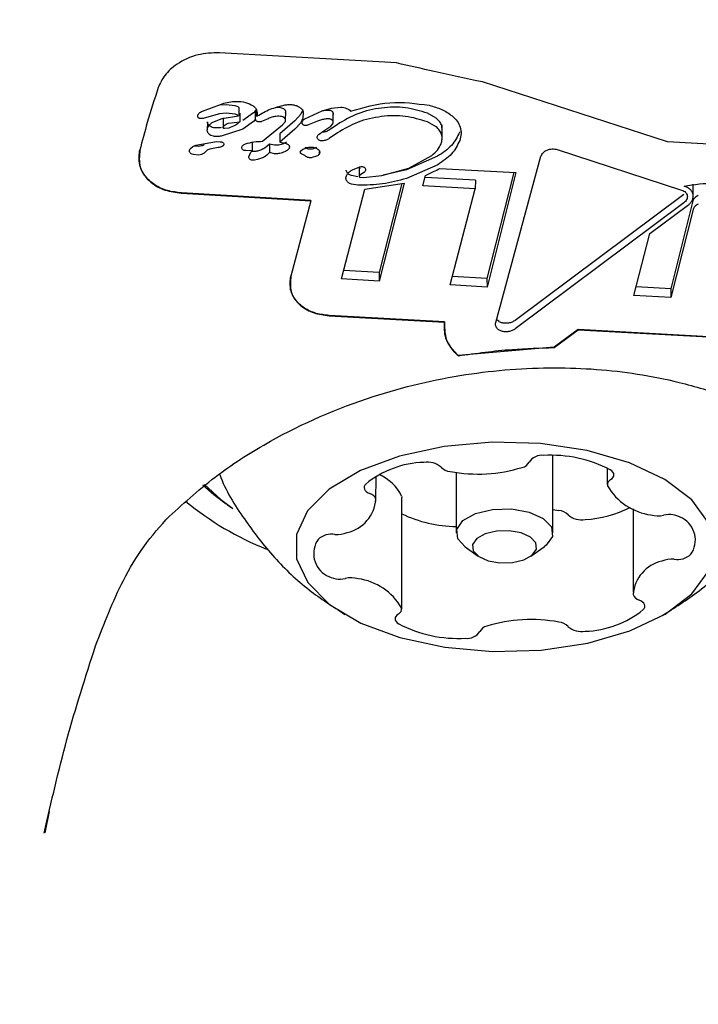
# Model space of a CAD drawing. Units: millimetres. Extents: x 657 to 1344, y 630 to 1422.
# Drawn here: x 917 to 919, y 1071 to 1074 of the extents above; entities that cross this region are included whole.
import ezdxf

# ---------------------------------------------------------------- set-up
doc = ezdxf.new("R2010")
doc.units = ezdxf.units.MM
doc.header["$LTSCALE"] = 100
doc.styles.add('SLDTEXTSTYLE0', font='TXT', dxfattribs={"width": 0.75})
doc.dimstyles.new('SLDDIMSTYLE1', dxfattribs={"dimtxt": 15.875, "dimasz": 8, "dimexe": 0, "dimexo": 0.0625, "dimgap": 3.96875, "dimtad": 2, "dimdec": 0, "dimrnd": 1e-09, "dimzin": 12, "dimdsep": 46, "dimtxsty": 'SLDTEXTSTYLE0', "dimblk1": 'DOT', "dimblk2": 'DOT', "dimsah": 1, "dimcen": 0.09, "dimse1": 1, "dimse2": 1, "dimadec": 0, "dimazin": 3, "dimtfac": 1, "dimtdec": 0, "dimtofl": 0, "dimtmove": 0, "dimatfit": 3, "dimldrblk": 'DOT', "dimfxl": 0, "dimfrac": 2, "dimtolj": 1, "dimtzin": 12, "dimarcsym": 0})

# ---------------------------------------------------------------- blocks, each defined once
blk = doc.blocks.new('_Dot')
at = {"color": 0, "linetype": 'ByBlock', "lineweight": -2}
blk.add_line((-0.5, 0), (-1, 0), dxfattribs=at)
at = {"color": 0, "linetype": 'ByBlock', "const_width": 0.5}
blk.add_lwpolyline([(-0.25, 0, 1), (0.25, 0, 1)], format="xyb", close=True, dxfattribs=at)
blk = doc.blocks.new('_D_2')
at = {"color": 7, "linetype": 'Continuous', "lineweight": 0}
blk.add_line((677.5286, 889.6774), (677.5286, 1240.7767), dxfattribs=at)
at = {"color": 7, "linetype": 'Continuous', "lineweight": 18, "xscale": 8, "yscale": 8}
for p, rotation in [((677.5286, 1240.7767), 89.99999999999925), ((677.5286, 889.6774), 269.9999999999992)]:
    blk.add_blockref('_Dot', p, dxfattribs=dict(at, rotation=rotation))
at = {"color": 7, "linetype": 'Continuous', "lineweight": 18, "insert": (657.0646, 1047.6323), "char_height": 15.875, "attachment_point": 1, "rotation": 90, "style": 'SLDTEXTSTYLE0'}
blk.add_mtext('351', dxfattribs=at)

msp = doc.modelspace()

# ---------------------------------------------------------------- linework, layer by layer
at = {"color": 7, "linetype": 'Continuous', "lineweight": 25}
for p, q in [((918.0542, 1073.7449), (917.5055, 1073.7766)), ((918.8949, 1073.5004), (918.321, 1073.686)), ((917.4524, 1073.5954), (917.5087, 1073.6167)), ((917.5264, 1073.6156), (917.5051, 1073.6138)), ((917.5539, 1073.6123), (917.5264, 1073.6156)), ((917.5051, 1073.5873), (917.4576, 1073.5739)), ((917.5263, 1073.5891), (917.5051, 1073.5873)), ((917.5134, 1073.5732), (917.5648, 1073.5806)), ((917.5538, 1073.5858), (917.5263, 1073.5891)), ((917.6108, 1073.59), (917.5773, 1073.5663)), ((917.621, 1073.5793), (917.6228, 1073.5807)), ((917.7105, 1073.5656), (917.7108, 1073.5955)), ((917.7574, 1073.586), (917.7392, 1073.566)), ((917.7639, 1073.5999), (917.7574, 1073.586)), ((917.7651, 1073.5917), (917.7641, 1073.5735)), ((917.7706, 1073.5718), (917.8243, 1073.5963)), ((917.8243, 1073.5963), (917.8529, 1073.6052)), ((917.8529, 1073.6052), (917.8817, 1073.6079)), ((917.8581, 1073.5606), (917.8584, 1073.592)), ((918.1774, 1073.5738), (918.1504, 1073.589)), ((917.4679, 1073.5626), (917.4676, 1073.5362)), ((917.4846, 1073.5616), (917.5134, 1073.5732)), ((917.5168, 1073.5746), (917.517, 1073.5452)), ((917.5337, 1073.5583), (917.5682, 1073.5629)), ((917.611, 1073.5636), (917.5774, 1073.5398)), ((917.617, 1073.5711), (917.611, 1073.5636)), ((917.6566, 1073.5721), (917.6358, 1073.563)), ((917.6393, 1073.5021), (917.701, 1073.5534)), ((917.7392, 1073.566), (917.6924, 1073.525)), ((917.701, 1073.5535), (917.709, 1073.5627)), ((917.7576, 1073.5596), (917.7394, 1073.5395)), ((917.7641, 1073.5735), (917.7576, 1073.5596)), ((917.7839, 1073.5537), (917.7768, 1073.5513)), ((917.8098, 1073.5647), (917.7839, 1073.5537)), ((917.8253, 1073.5696), (917.8098, 1073.5647)), ((917.8264, 1073.5322), (917.8505, 1073.5495)), ((917.8712, 1073.5546), (917.8454, 1073.5368)), ((917.8505, 1073.5495), (917.8566, 1073.5561)), ((918.1772, 1073.5473), (918.1502, 1073.5624)), ((918.1957, 1073.5088), (918.1962, 1073.5527)), ((917.5774, 1073.5398), (917.5109, 1073.518)), ((917.5339, 1073.543), (917.5211, 1073.5413)), ((917.7394, 1073.5395), (917.6929, 1073.4989)), ((917.8147, 1073.5247), (917.8264, 1073.5322)), ((917.8713, 1073.5282), (917.8456, 1073.5103)), ((917.4225, 1073.4855), (917.4319, 1073.4896)), ((917.4405, 1073.4859), (917.4247, 1073.4872)), ((917.4319, 1073.4896), (917.4958, 1073.501)), ((917.4958, 1073.501), (917.5078, 1073.5009)), ((917.5163, 1073.4882), (917.5133, 1073.4862)), ((917.5801, 1073.4913), (917.586, 1073.494)), ((917.6602, 1073.4936), (917.6522, 1073.4857)), ((917.676, 1073.4902), (917.6602, 1073.4936)), ((917.6602, 1073.4936), (917.6603, 1073.4671)), ((917.6929, 1073.4989), (917.7092, 1073.4961)), ((919.3991, 1073.4724), (918.8949, 1073.5004)), ((917.4154, 1073.4798), (917.4225, 1073.4855)), ((917.4405, 1073.4593), (917.4246, 1073.4607)), ((917.4656, 1073.4725), (917.4576, 1073.4653)), ((917.5014, 1073.4828), (917.4751, 1073.4781)), ((917.5873, 1073.4731), (917.5815, 1073.4739)), ((917.6064, 1073.4729), (917.5873, 1073.4731)), ((917.5968, 1073.4537), (917.6029, 1073.4684)), ((917.6068, 1073.47), (917.6045, 1073.4706)), ((917.6138, 1073.4703), (917.6068, 1073.47)), ((917.6522, 1073.4857), (917.6473, 1073.4819)), ((917.6524, 1073.4593), (917.6475, 1073.4554)), ((917.6603, 1073.4671), (917.6524, 1073.4593)), ((917.6759, 1073.4637), (917.6603, 1073.4671)), ((917.7582, 1073.4726), (917.7641, 1073.4774)), ((917.7642, 1073.4611), (917.7604, 1073.4626)), ((917.8067, 1073.4827), (917.7929, 1073.4781)), ((917.8068, 1073.4562), (917.7929, 1073.4515)), ((917.816, 1073.4611), (917.8159, 1073.4707)), ((918.1821, 1073.4557), (918.0854, 1073.4133)), ((918.0923, 1073.419), (918.1637, 1073.458)), ((918.5531, 1073.4765), (918.939, 1073.3509)), ((917.6137, 1073.4438), (917.6067, 1073.4435)), ((917.6231, 1073.4455), (917.6137, 1073.4438)), ((918.1822, 1073.4292), (918.0854, 1073.3868)), ((918.3625, 1072.94), (918.5026, 1073.4555)), ((917.9349, 1073.3924), (917.9145, 1073.3959)), ((917.9181, 1073.4139), (917.9407, 1073.4229)), ((917.9385, 1073.4207), (917.9388, 1073.3924)), ((917.9536, 1073.4056), (917.94, 1073.3957)), ((917.9526, 1073.3898), (918.009, 1073.3956)), ((918.009, 1073.3956), (918.0923, 1073.419)), ((918.0854, 1073.4133), (918.0127, 1073.3967)), ((918.1362, 1073.3639), (918.1446, 1073.3963)), ((918.1887, 1073.4182), (918.4251, 1073.4049)), ((918.4183, 1073.4052), (918.335, 1073.0768)), ((918.4251, 1073.4049), (918.3352, 1073.0503)), ((917.9348, 1073.3658), (917.9144, 1073.3694)), ((917.9414, 1073.391), (917.9526, 1073.3898)), ((917.9565, 1073.354), (918.0778, 1073.3721)), ((918.0706, 1073.371), (918.0008, 1073.0954)), ((918.0778, 1073.3721), (918.0009, 1073.0689)), ((918.2993, 1073.3814), (918.143, 1073.3901)), ((918.2993, 1073.3814), (918.2989, 1073.3549)), ((918.9744, 1073.322), (918.975, 1073.3687)), ((917.7886, 1073.3189), (917.3872, 1073.3421)), ((917.3872, 1073.3412), (917.7886, 1073.318)), ((917.8839, 1073.0754), (917.9565, 1073.354)), ((918.2989, 1073.3549), (918.1362, 1073.3639)), ((918.2212, 1073.0566), (918.2989, 1073.3549)), ((918.9453, 1073.3375), (918.4223, 1072.9467)), ((917.7886, 1073.318), (917.727, 1073.0842)), ((917.7886, 1073.3189), (917.7886, 1073.318)), ((918.9454, 1073.311), (918.4224, 1072.9203)), ((918.9741, 1073.3173), (918.9049, 1073.0444)), ((918.8406, 1073.2161), (918.9576, 1073.3028)), ((918.9743, 1073.291), (918.9051, 1073.0179)), ((918.7906, 1073.0243), (918.8406, 1073.2161)), ((918.0008, 1073.0954), (917.8907, 1073.1016)), ((918.0008, 1073.0954), (918.0009, 1073.0689)), ((918.0009, 1073.0689), (917.8839, 1073.0754)), ((918.335, 1073.0768), (918.228, 1073.0828)), ((918.335, 1073.0768), (918.3352, 1073.0503)), ((918.3352, 1073.0503), (918.2212, 1073.0566)), ((918.9049, 1073.0444), (918.7974, 1073.0504)), ((918.9049, 1073.0444), (918.9051, 1073.0179)), ((918.9051, 1073.0179), (918.7906, 1073.0243)), ((918.2036, 1072.942), (917.8451, 1072.962)), ((917.8451, 1072.9611), (918.2036, 1072.9411)), ((918.2036, 1072.942), (918.2036, 1072.9411)), ((918.6179, 1072.9189), (918.544, 1072.8635)), ((918.544, 1072.8626), (918.6179, 1072.918)), ((919.3869, 1072.876), (918.6179, 1072.9189)), ((918.6179, 1072.9189), (918.6179, 1072.918)), ((918.6179, 1072.918), (919.3869, 1072.8751)), ((918.544, 1072.8635), (918.2457, 1072.8379)), ((918.544, 1072.8635), (918.544, 1072.8626)), ((918.2457, 1072.8379), (918.2457, 1072.837)), ((918.5396, 1072.2878), (918.5399, 1072.5281)), ((918.7084, 1072.4886), (918.7084, 1072.4381)), ((917.9908, 1072.3848), (917.9909, 1072.4636)), ((918.2398, 1072.475), (918.2396, 1072.2881)), ((918.0707, 1072.0512), (918.0711, 1072.3976)), ((917.5303, 1072.3749), (917.5467, 1072.3633)), ((918.5397, 1072.3608), (918.5584, 1072.3578)), ((918.7885, 1072.3625), (918.7882, 1072.1046)), ((918.2671, 1072.2448), (918.3079, 1072.2159)), ((918.4712, 1072.2157), (918.512, 1072.2445)), ((916.9774, 1071.4242), (916.9634, 1071.358))]:
    msp.add_line(p, q, dxfattribs=at)
at = {"color": 7, "linetype": 'Continuous', "lineweight": 25, "flags": 128}
for points in [[(917.5687, 1073.5894), (917.5684, 1073.5746), (917.5682, 1073.5629)], [(917.6924, 1073.525), (917.6927, 1073.5104), (917.6929, 1073.4989)], [(917.6069, 1073.4994), (917.6066, 1073.4846), (917.6064, 1073.4729)], [(919.0218, 1072.3194), (918.9701, 1072.3903), (918.887, 1072.4534), (918.7771, 1072.5052), (918.6463, 1072.543), (918.5016, 1072.5647), (918.351, 1072.5691), (918.2024, 1072.5561), (918.0639, 1072.5262), (917.9429, 1072.4812), (917.846, 1072.4234), (917.7785, 1072.356), (917.7439, 1072.2826), (917.744, 1072.2071), (917.779, 1072.1337), (917.8469, 1072.0662), (917.9441, 1072.0084), (918.0652, 1071.9633), (918.2039, 1071.9334), (918.3525, 1071.9202), (918.5032, 1071.9246), (918.6477, 1071.9462), (918.7783, 1071.9838)], [(918.7187, 1072.453), (918.7232, 1072.4564), (918.7265, 1072.4602), (918.7285, 1072.4642), (918.729, 1072.4683), (918.7282, 1072.4724), (918.726, 1072.4764), (918.7224, 1072.4801), (918.7177, 1072.4834)], [(917.4539, 1072.437), (917.4879, 1072.407), (917.5263, 1072.3778)], [(917.4587, 1072.4384), (917.5092, 1072.3919), (917.5467, 1072.3633)], [(917.959, 1072.4393), (917.956, 1072.4355), (917.9543, 1072.4315), (917.9539, 1072.4274), (917.955, 1072.4233), (917.9575, 1072.4194), (917.9613, 1072.4157), (917.9662, 1072.4125), (917.9722, 1072.4096)], [(918.0703, 1072.4019), (918.071, 1072.3994), (918.0711, 1072.3976)], [(918.2671, 1072.2448), (918.2442, 1072.2697), (918.2412, 1072.2989), (918.2607, 1072.3264), (918.2999, 1072.3482), (918.3527, 1072.3607), (918.4112, 1072.3622), (918.4663, 1072.3523), (918.5098, 1072.3327), (918.535, 1072.3063), (918.538, 1072.277), (918.5185, 1072.2495), (918.512, 1072.2445)], [(918.4494, 1072.2045), (918.4755, 1072.219), (918.4885, 1072.2374), (918.4865, 1072.2569), (918.4697, 1072.2745), (918.4407, 1072.2876), (918.4039, 1072.2941), (918.365, 1072.2931), (918.3297, 1072.2848), (918.3036, 1072.2703), (918.2906, 1072.2519), (918.2926, 1072.2325), (918.3094, 1072.2148), (918.3384, 1072.2017), (918.3752, 1072.1952), (918.4141, 1072.1962), (918.4494, 1072.2045)], [(918.7783, 1071.9838), (918.888, 1072.0356), (918.9708, 1072.0986), (919.0222, 1072.1695)], [(918.82, 1072.05), (918.8231, 1072.0538), (918.8248, 1072.0579), (918.8251, 1072.062), (918.824, 1072.066), (918.8215, 1072.07), (918.8178, 1072.0736), (918.8128, 1072.0769), (918.8068, 1072.0797)], [(918.0603, 1072.0363), (918.0558, 1072.0329), (918.0525, 1072.0291), (918.0506, 1072.0251), (918.05, 1072.021), (918.0508, 1072.017), (918.053, 1072.013), (918.0566, 1072.0093), (918.0613, 1072.0059)]]:
    msp.add_lwpolyline(points, dxfattribs=at)
at = {"color": 7, "linetype": 'Continuous', "lineweight": 25}
for centre, radius, start, end in [((918.505, 1072.4813), 0.0471, 83.0369, 146.1309), ((918.533, 1072.1297), 0.399, 62.4349, 93.2002), ((918.1489, 1072.2052), 0.3015, 91.7896, 129.0464), ((918.1503, 1072.4423), 0.0651, 49.3408, 99.5225), ((918.2264, 1072.5251), 0.0475, 224.7557, 263.5407), ((918.3062, 1072.9432), 0.4729, 259.6243, 287.0262), ((918.4386, 1072.5206), 0.0303, 281.701, 334.5757), ((917.946, 1072.3419), 0.138, 25.7402, 66.8338), ((918.7253, 1072.4378), 0.0166, 113.3427, 193.4739), ((918.8684, 1072.5257), 0.1838, 209.9579, 262.3318), ((917.8754, 1072.4011), 0.1154, 283.0716, 355.5122), ((917.966, 1072.3849), 0.0255, 16.3814, 75.9172), ((917.998, 1073.1119), 0.9404, 230.5762, 248.3634), ((918.5531, 1072.3106), 0.0475, 44.7548, 83.5376), ((918.6156, 1072.6954), 0.367, 273.8098, 296.4692), ((918.2436, 1072.7047), 0.397, 244.24, 269.4306), ((918.6292, 1072.3934), 0.0651, 229.3408, 279.5223), ((918.8655, 1072.4332), 0.0923, 256.4025, 281.0373), ((918.9009, 1072.2664), 0.0783, 58.9582, 103.0656), ((918.9042, 1072.2656), 0.0773, 325.2349, 61.3446), ((917.8748, 1072.2237), 0.0773, 145.237, 241.3535), ((917.8536, 1072.2216), 0.0625, 80.8079, 132.4558), ((917.8709, 1072.3678), 0.0847, 265.011, 291.1537), ((918.9081, 1072.1216), 0.0847, 84.9885, 111.1522), ((918.9255, 1072.2677), 0.0625, 260.8299, 312.4621), ((918.9037, 1072.0882), 0.1154, 103.0716, 175.512), ((917.8781, 1072.2228), 0.0782, 238.9345, 283.0621), ((917.9134, 1072.0561), 0.0923, 76.3726, 101.0384), ((917.9106, 1071.9636), 0.1838, 29.9722, 82.3281), ((918.813, 1072.1044), 0.0255, 196.3794, 255.9144), ((918.0537, 1072.0516), 0.0166, 293.3258, 13.4682), ((918.6301, 1072.2842), 0.3015, 271.7895, 309.0464), ((918.246, 1072.3596), 0.399, 242.4348, 273.2002), ((918.3404, 1071.9688), 0.0303, 101.74, 154.5202), ((918.4728, 1071.5462), 0.4729, 79.6156, 107.0342), ((918.5527, 1071.9642), 0.0475, 44.7548, 83.5376), ((918.6288, 1072.047), 0.0651, 229.3408, 279.5223), ((918.274, 1072.008), 0.0471, 263.0198, 326.1825)]:
    msp.add_arc(centre, radius, start, end, dxfattribs=at)
for points, knots in [([(917.5055, 1073.7766), (917.4829, 1073.7758), (917.4356, 1073.7741), (917.3751, 1073.7456), (917.3332, 1073.7084), (917.321, 1073.6815), (917.3151, 1073.6685)], [0, 0, 0, 0, 0.265123, 0.555302, 0.784961, 1, 1, 1, 1]), ([(918.321, 1073.686), (918.2711, 1073.6969), (918.182, 1073.7162), (918.0932, 1073.7361), (918.0542, 1073.7449)], [0, 0, 0, 0, 0.559995, 1, 1, 1, 1]), ([(917.3151, 1073.6685), (917.3035, 1073.6324), (917.2828, 1073.5679), (917.2658, 1073.5031), (917.2584, 1073.4746)], [0, 0, 0, 0, 0.5601136, 1, 1, 1, 1]), ([(917.5087, 1073.6167), (917.5156, 1073.619), (917.5293, 1073.6236), (917.5438, 1073.625), (917.5511, 1073.6257)], [0, 0, 0, 0, 0.500319, 1, 1, 1, 1]), ([(917.5511, 1073.6257), (917.5607, 1073.6257), (917.58, 1073.6257), (917.596, 1073.619), (917.6041, 1073.6156)], [0, 0, 0, 0, 0.500116, 1, 1, 1, 1]), ([(917.5654, 1073.6068), (917.5638, 1073.608), (917.5606, 1073.6104), (917.5562, 1073.6117), (917.5539, 1073.6123)], [0, 0, 0, 0, 0.496263, 1, 1, 1, 1]), ([(917.6041, 1073.6156), (917.6069, 1073.6139), (917.6126, 1073.6105), (917.6184, 1073.6034), (917.6223, 1073.5955), (917.6224, 1073.5899), (917.6225, 1073.587)], [0, 0, 0, 0, 0.247526, 0.499707, 0.750187, 1, 1, 1, 1]), ([(917.6228, 1073.5807), (917.6357, 1073.5882), (917.6617, 1073.6033), (917.6925, 1073.6109), (917.7079, 1073.6148)], [0, 0, 0, 0, 0.498302, 1, 1, 1, 1]), ([(917.7079, 1073.6148), (917.7121, 1073.6154), (917.7204, 1073.6167), (917.7327, 1073.6158), (917.7443, 1073.6131), (917.7506, 1073.6096), (917.7538, 1073.6079)], [0, 0, 0, 0, 0.250925, 0.499664, 0.749353, 1, 1, 1, 1]), ([(918.1504, 1073.589), (918.1281, 1073.5958), (918.0835, 1073.6095), (918.0073, 1073.6078), (917.9328, 1073.5907), (917.8917, 1073.5667), (917.8712, 1073.5546)], [0, 0, 0, 0, 0.249762, 0.499576, 0.749569, 1, 1, 1, 1]), ([(917.912, 1073.5957), (917.9526, 1073.6072), (918.0337, 1073.6303), (918.115, 1073.6192), (918.1557, 1073.6137)], [0, 0, 0, 0, 0.499899, 1, 1, 1, 1]), ([(918.1557, 1073.6137), (918.1692, 1073.61), (918.1963, 1073.6026), (918.2169, 1073.5881), (918.2273, 1073.5809)], [0, 0, 0, 0, 0.4982404, 1, 1, 1, 1]), ([(917.4383, 1073.5782), (917.4381, 1073.5791), (917.4378, 1073.581), (917.4384, 1073.5839), (917.4398, 1073.5867), (917.4414, 1073.5884), (917.4422, 1073.5892)], [0, 0, 0, 0, 0.246739, 0.499534, 0.748948, 1, 1, 1, 1]), ([(917.4446, 1073.5729), (917.4438, 1073.5732), (917.4423, 1073.5736), (917.4404, 1073.5749), (917.439, 1073.5764), (917.4385, 1073.5776), (917.4383, 1073.5782)], [0, 0, 0, 0, 0.249112, 0.500282, 0.746756, 1, 1, 1, 1]), ([(917.4422, 1073.5892), (917.4436, 1073.5905), (917.4466, 1073.5929), (917.4504, 1073.5946), (917.4524, 1073.5954)], [0, 0, 0, 0, 0.500092, 1, 1, 1, 1]), ([(917.5648, 1073.5806), (917.5632, 1073.5817), (917.5601, 1073.584), (917.5559, 1073.5852), (917.5538, 1073.5858)], [0, 0, 0, 0, 0.496265, 1, 1, 1, 1]), ([(917.5654, 1073.6068), (917.5653, 1073.6019), (917.5651, 1073.5932), (917.5649, 1073.5845), (917.5648, 1073.5806)], [0, 0, 0, 0, 0.56, 1, 1, 1, 1]), ([(917.6173, 1073.5983), (917.6163, 1073.5967), (917.6144, 1073.5938), (917.6119, 1073.5912), (917.6108, 1073.59)], [0, 0, 0, 0, 0.559121, 1, 1, 1, 1]), ([(917.617, 1073.5711), (917.6171, 1073.5761), (917.6172, 1073.5852), (917.6173, 1073.5943), (917.6173, 1073.5983)], [0, 0, 0, 0, 0.560002, 1, 1, 1, 1]), ([(917.621, 1073.5793), (917.6209, 1073.5841), (917.6208, 1073.5902), (917.6206, 1073.5964), (917.6206, 1073.5977)], [0, 0, 0, 0, 0.776282, 1, 1, 1, 1]), ([(917.6225, 1073.587), (917.6223, 1073.5856), (917.6221, 1073.583), (917.6213, 1073.5804), (917.621, 1073.5793)], [0, 0, 0, 0, 0.56012, 1, 1, 1, 1]), ([(917.68, 1073.5795), (917.6759, 1073.5788), (917.6676, 1073.5773), (917.6603, 1073.5738), (917.6566, 1073.5721)], [0, 0, 0, 0, 0.499077, 1, 1, 1, 1]), ([(917.699, 1073.5786), (917.6959, 1073.5792), (917.6898, 1073.5804), (917.6833, 1073.5798), (917.68, 1073.5795)], [0, 0, 0, 0, 0.499274, 1, 1, 1, 1]), ([(917.6991, 1073.6051), (917.696, 1073.6057), (917.6899, 1073.607), (917.6833, 1073.6063), (917.6801, 1073.606)], [0, 0, 0, 0, 0.4997663, 1, 1, 1, 1]), ([(917.7091, 1073.5721), (917.7079, 1073.5735), (917.7054, 1073.5764), (917.7011, 1073.5779), (917.699, 1073.5786)], [0, 0, 0, 0, 0.499477, 1, 1, 1, 1]), ([(917.7094, 1073.5985), (917.7081, 1073.6), (917.7056, 1073.6029), (917.7013, 1073.6044), (917.6991, 1073.6051)], [0, 0, 0, 0, 0.499539, 1, 1, 1, 1]), ([(917.7093, 1073.5889), (917.7097, 1073.5897), (917.7106, 1073.5913), (917.7109, 1073.5938), (917.7106, 1073.5963), (917.7098, 1073.5978), (917.7094, 1073.5985)], [0, 0, 0, 0, 0.251, 0.499065, 0.751094, 1, 1, 1, 1]), ([(917.7538, 1073.6079), (917.7567, 1073.6056), (917.7625, 1073.6011), (917.7643, 1073.5948), (917.7651, 1073.5917)], [0, 0, 0, 0, 0.499517, 1, 1, 1, 1]), ([(917.8469, 1073.5978), (917.8433, 1073.598), (917.8361, 1073.5985), (917.8289, 1073.5969), (917.8253, 1073.5961)], [0, 0, 0, 0, 0.4957229, 1, 1, 1, 1]), ([(917.8569, 1073.5824), (917.8574, 1073.5832), (917.8584, 1073.5848), (917.8588, 1073.5874), (917.8585, 1073.5899), (917.8574, 1073.5923), (917.8556, 1073.5944), (917.8531, 1073.596), (917.8502, 1073.5972), (917.848, 1073.5976), (917.8469, 1073.5978)], [0, 0, 0, 0, 0.125915, 0.249775, 0.376164, 0.499803, 0.625689, 0.74944, 0.875579, 1, 1, 1, 1]), ([(918.1502, 1073.5624), (918.1279, 1073.5693), (918.0834, 1073.583), (918.0073, 1073.5813), (917.9328, 1073.5642), (917.8918, 1073.5402), (917.8713, 1073.5282)], [0, 0, 0, 0, 0.2497828, 0.4996123, 0.7494093, 1, 1, 1, 1]), ([(917.8817, 1073.6079), (917.8848, 1073.6076), (917.8909, 1073.6071), (917.8992, 1073.6045), (917.9066, 1073.6008), (917.9102, 1073.5974), (917.912, 1073.5957)], [0, 0, 0, 0, 0.248779, 0.500246, 0.750875, 1, 1, 1, 1]), ([(918.2273, 1073.5809), (918.2328, 1073.5757), (918.2439, 1073.5652), (918.2529, 1073.546), (918.256, 1073.5254), (918.2524, 1073.5116), (918.2506, 1073.5046)], [0, 0, 0, 0, 0.249515, 0.499772, 0.749083, 1, 1, 1, 1]), ([(917.4576, 1073.5739), (917.4555, 1073.5732), (917.4522, 1073.5723), (917.4477, 1073.5723), (917.4456, 1073.5727), (917.4446, 1073.5729)], [0, 0, 0, 0, 0.4980513, 0.7472683, 1, 1, 1, 1]), ([(917.4676, 1073.5362), (917.4678, 1073.5385), (917.4682, 1073.5433), (917.4719, 1073.5501), (917.4772, 1073.5565), (917.4822, 1073.5599), (917.4846, 1073.5616)], [0, 0, 0, 0, 0.247206, 0.499578, 0.749998, 1, 1, 1, 1]), ([(917.4871, 1073.5443), (917.4844, 1073.545), (917.479, 1073.5464), (917.4728, 1073.5506), (917.4686, 1073.5561), (917.4681, 1073.5604), (917.4679, 1073.5626)], [0, 0, 0, 0, 0.25015, 0.498443, 0.748488, 1, 1, 1, 1]), ([(917.5169, 1073.544), (917.5169, 1073.5446), (917.5169, 1073.5459), (917.5176, 1073.5484), (917.5191, 1073.55), (917.5201, 1073.5511)], [0, 0, 0, 0, 0.251889, 0.50025, 1, 1, 1, 1]), ([(917.5201, 1073.5511), (917.522, 1073.5527), (917.5259, 1073.5558), (917.5311, 1073.5574), (917.5337, 1073.5583)], [0, 0, 0, 0, 0.49725, 1, 1, 1, 1]), ([(917.5682, 1073.5629), (917.5636, 1073.5585), (917.5543, 1073.5498), (917.5407, 1073.5452), (917.5339, 1073.543)], [0, 0, 0, 0, 0.499767, 1, 1, 1, 1]), ([(917.6358, 1073.563), (917.6348, 1073.5627), (917.6328, 1073.5621), (917.6295, 1073.5619), (917.6262, 1073.5621), (917.6231, 1073.5631), (917.6204, 1073.5646), (917.6186, 1073.5666), (917.6173, 1073.5687), (917.6171, 1073.5703), (917.617, 1073.5711)], [0, 0, 0, 0, 0.117254, 0.235016, 0.363931, 0.495892, 0.62557, 0.759621, 0.878485, 1, 1, 1, 1]), ([(917.709, 1073.5627), (917.7095, 1073.5635), (917.7103, 1073.565), (917.7106, 1073.5675), (917.7103, 1073.5699), (917.7095, 1073.5713), (917.7091, 1073.5721)], [0, 0, 0, 0, 0.248529, 0.498964, 0.748566, 1, 1, 1, 1]), ([(917.765, 1073.5534), (917.7644, 1073.5539), (917.7632, 1073.555), (917.7621, 1073.5571), (917.7615, 1073.5593), (917.7617, 1073.5608), (917.7618, 1073.5615)], [0, 0, 0, 0, 0.246072, 0.498951, 0.749495, 1, 1, 1, 1]), ([(917.7618, 1073.5615), (917.7621, 1073.5625), (917.7627, 1073.5645), (917.7646, 1073.5673), (917.7672, 1073.5699), (917.7694, 1073.5712), (917.7706, 1073.5718)], [0, 0, 0, 0, 0.247506, 0.49995, 0.749719, 1, 1, 1, 1]), ([(917.7768, 1073.5513), (917.7757, 1073.5511), (917.7735, 1073.5507), (917.7703, 1073.551), (917.7673, 1073.5518), (917.7658, 1073.5528), (917.765, 1073.5534)], [0, 0, 0, 0, 0.249022, 0.499688, 0.749146, 1, 1, 1, 1]), ([(917.8468, 1073.5713), (917.8432, 1073.5715), (917.836, 1073.572), (917.8289, 1073.5704), (917.8253, 1073.5696)], [0, 0, 0, 0, 0.4951585, 1, 1, 1, 1]), ([(917.8566, 1073.5561), (917.8571, 1073.5569), (917.858, 1073.5585), (917.8585, 1073.561), (917.8582, 1073.5635), (917.8571, 1073.5658), (917.8554, 1073.5679), (917.853, 1073.5695), (917.8501, 1073.5707), (917.8479, 1073.5711), (917.8468, 1073.5713)], [0, 0, 0, 0, 0.124522, 0.24968, 0.373116, 0.49971, 0.62274, 0.749331, 0.874489, 1, 1, 1, 1]), ([(918.1955, 1073.5432), (918.1953, 1073.5453), (918.1949, 1073.5521), (918.1892, 1073.563), (918.1813, 1073.5702), (918.1774, 1073.5738)], [0, 0, 0, 0, 0.179938, 0.591288, 1, 1, 1, 1]), ([(917.4869, 1073.5178), (917.4842, 1073.5185), (917.4787, 1073.5198), (917.4725, 1073.5242), (917.4684, 1073.5297), (917.4678, 1073.534), (917.4676, 1073.5362)], [0, 0, 0, 0, 0.2499883, 0.4987598, 0.7485207, 1, 1, 1, 1]), ([(917.5109, 1073.518), (917.5068, 1073.5174), (917.4987, 1073.5163), (917.4908, 1073.5173), (917.4869, 1073.5178)], [0, 0, 0, 0, 0.502865, 1, 1, 1, 1]), ([(917.5109, 1073.5445), (917.5068, 1073.544), (917.4988, 1073.5428), (917.4909, 1073.5438), (917.4871, 1073.5443)], [0, 0, 0, 0, 0.503407, 1, 1, 1, 1]), ([(917.5211, 1073.5413), (917.5205, 1073.5413), (917.5195, 1073.5414), (917.5182, 1073.542), (917.5172, 1073.5429), (917.517, 1073.5436), (917.5169, 1073.544)], [0, 0, 0, 0, 0.254059, 0.501021, 0.750908, 1, 1, 1, 1]), ([(917.824, 1073.5035), (917.8224, 1073.5035), (917.819, 1073.5036), (917.8146, 1073.5053), (917.811, 1073.5077), (917.8089, 1073.5109), (917.8081, 1073.5145), (917.809, 1073.5183), (917.8111, 1073.5219), (917.8135, 1073.5238), (917.8147, 1073.5247)], [0, 0, 0, 0, 0.122623, 0.250178, 0.375078, 0.499498, 0.620887, 0.748921, 0.875171, 1, 1, 1, 1]), ([(917.8454, 1073.5368), (917.8422, 1073.5349), (917.8358, 1073.5312), (917.828, 1073.5304), (917.8241, 1073.53)], [0, 0, 0, 0, 0.499944, 1, 1, 1, 1]), ([(918.1927, 1073.4945), (918.1942, 1073.4993), (918.1971, 1073.5088), (918.1952, 1073.5232), (918.189, 1073.5365), (918.1811, 1073.5437), (918.1772, 1073.5473)], [0, 0, 0, 0, 0.2496621, 0.5001012, 0.7492224, 1, 1, 1, 1]), ([(918.2504, 1073.531), (918.2433, 1073.5165), (918.2291, 1073.4876), (918.1978, 1073.4663), (918.1821, 1073.4557)], [0, 0, 0, 0, 0.500635, 1, 1, 1, 1]), ([(917.4575, 1073.4918), (917.4563, 1073.491), (917.4539, 1073.4893), (917.4483, 1073.4869), (917.4436, 1073.4863), (917.4405, 1073.4859)], [0, 0, 0, 0, 0.250565, 0.501178, 1, 1, 1, 1]), ([(917.5078, 1073.5009), (917.509, 1073.5008), (917.5115, 1073.5005), (917.5146, 1073.4991), (917.5172, 1073.4971), (917.518, 1073.4954), (917.5184, 1073.4945)], [0, 0, 0, 0, 0.2478237, 0.4998723, 0.7461062, 1, 1, 1, 1]), ([(917.5184, 1073.4945), (917.5186, 1073.494), (917.5189, 1073.4929), (917.5185, 1073.4912), (917.5177, 1073.4896), (917.5168, 1073.4887), (917.5163, 1073.4882)], [0, 0, 0, 0, 0.248997, 0.500374, 0.748048, 1, 1, 1, 1]), ([(917.5755, 1073.4783), (917.575, 1073.4797), (917.574, 1073.4823), (917.575, 1073.4852), (917.5755, 1073.4866)], [0, 0, 0, 0, 0.501705, 1, 1, 1, 1]), ([(917.5755, 1073.4866), (917.576, 1073.4875), (917.577, 1073.4893), (917.5791, 1073.4907), (917.5801, 1073.4913)], [0, 0, 0, 0, 0.50279, 1, 1, 1, 1]), ([(917.586, 1073.494), (917.5947, 1073.4965), (917.6121, 1073.5016), (917.6302, 1073.5019), (917.6393, 1073.5021)], [0, 0, 0, 0, 0.500011, 1, 1, 1, 1]), ([(917.6851, 1073.4899), (917.6836, 1073.4897), (917.6805, 1073.4894), (917.6775, 1073.49), (917.676, 1073.4902)], [0, 0, 0, 0, 0.501352, 1, 1, 1, 1]), ([(917.7136, 1073.4991), (917.7091, 1073.4969), (917.7003, 1073.4925), (917.6902, 1073.4907), (917.6851, 1073.4899)], [0, 0, 0, 0, 0.500803, 1, 1, 1, 1]), ([(917.7092, 1073.4961), (917.7109, 1073.4956), (917.7142, 1073.4947), (917.7169, 1073.493), (917.7183, 1073.4921)], [0, 0, 0, 0, 0.501994, 1, 1, 1, 1]), ([(917.7183, 1073.4921), (917.7193, 1073.4912), (917.7215, 1073.4893), (917.722, 1073.4868), (917.7222, 1073.4855)], [0, 0, 0, 0, 0.496926, 1, 1, 1, 1]), ([(917.8456, 1073.5103), (917.8423, 1073.5084), (917.8359, 1073.5047), (917.828, 1073.5039), (917.824, 1073.5035)], [0, 0, 0, 0, 0.499951, 1, 1, 1, 1]), ([(918.1637, 1073.458), (918.17, 1073.4635), (918.1827, 1073.4745), (918.1893, 1073.4878), (918.1927, 1073.4945)], [0, 0, 0, 0, 0.498193, 1, 1, 1, 1]), ([(918.2506, 1073.5046), (918.2435, 1073.4901), (918.2294, 1073.4612), (918.1979, 1073.4399), (918.1822, 1073.4292)], [0, 0, 0, 0, 0.499856, 1, 1, 1, 1]), ([(917.3872, 1073.3421), (917.3726, 1073.3439), (917.3423, 1073.3476), (917.3026, 1073.3662), (917.2708, 1073.3953), (917.2529, 1073.4335), (917.2566, 1073.4618), (917.2584, 1073.4755)], [0, 0, 0, 0, 0.173451, 0.360798, 0.556213, 0.785302, 1, 1, 1, 1]), ([(917.2584, 1073.4746), (917.2567, 1073.4569), (917.2533, 1073.4204), (917.2857, 1073.3761), (917.3338, 1073.3484), (917.3699, 1073.3436), (917.3872, 1073.3412)], [0, 0, 0, 0, 0.276285, 0.569487, 0.793738, 1, 1, 1, 1]), ([(917.4134, 1073.4679), (917.4129, 1073.4689), (917.4121, 1073.4708), (917.4121, 1073.4739), (917.4131, 1073.477), (917.4146, 1073.4789), (917.4154, 1073.4798)], [0, 0, 0, 0, 0.2487, 0.499646, 0.750552, 1, 1, 1, 1]), ([(917.4246, 1073.4607), (917.4222, 1073.4614), (917.4186, 1073.4626), (917.4151, 1073.4654), (917.414, 1073.4671), (917.4134, 1073.4679)], [0, 0, 0, 0, 0.498827, 0.748999, 1, 1, 1, 1]), ([(917.4576, 1073.4653), (917.4551, 1073.4637), (917.45, 1073.4605), (917.4436, 1073.4597), (917.4405, 1073.4593)], [0, 0, 0, 0, 0.499829, 1, 1, 1, 1]), ([(917.4751, 1073.4781), (917.4732, 1073.4774), (917.4694, 1073.4761), (917.4668, 1073.4737), (917.4656, 1073.4725)], [0, 0, 0, 0, 0.501983, 1, 1, 1, 1]), ([(917.5133, 1073.4862), (917.5115, 1073.4854), (917.5077, 1073.4837), (917.5035, 1073.4831), (917.5014, 1073.4828)], [0, 0, 0, 0, 0.499546, 1, 1, 1, 1]), ([(917.5815, 1073.4739), (917.5802, 1073.4744), (917.5775, 1073.4753), (917.5762, 1073.4773), (917.5755, 1073.4783)], [0, 0, 0, 0, 0.500951, 1, 1, 1, 1]), ([(917.6029, 1073.4684), (917.6035, 1073.4692), (917.6046, 1073.4708), (917.6058, 1073.4723), (917.6064, 1073.4729)], [0, 0, 0, 0, 0.56, 1, 1, 1, 1]), ([(917.6231, 1073.472), (917.6214, 1073.4716), (917.6183, 1073.471), (917.6151, 1073.4705), (917.6138, 1073.4703)], [0, 0, 0, 0, 0.559999, 1, 1, 1, 1]), ([(917.6473, 1073.4819), (917.6436, 1073.4798), (917.6362, 1073.4755), (917.6275, 1073.4732), (917.6231, 1073.472)], [0, 0, 0, 0, 0.500429, 1, 1, 1, 1]), ([(917.6851, 1073.4633), (917.6835, 1073.4632), (917.6804, 1073.4629), (917.6774, 1073.4634), (917.6759, 1073.4637)], [0, 0, 0, 0, 0.500712, 1, 1, 1, 1]), ([(917.7137, 1073.4726), (917.7092, 1073.4704), (917.7003, 1073.466), (917.6902, 1073.4642), (917.6851, 1073.4633)], [0, 0, 0, 0, 0.500881, 1, 1, 1, 1]), ([(917.7222, 1073.4855), (917.7222, 1073.4843), (917.7221, 1073.4819), (917.7203, 1073.4784), (917.7176, 1073.4751), (917.715, 1073.4734), (917.7137, 1073.4726)], [0, 0, 0, 0, 0.247072, 0.499587, 0.750461, 1, 1, 1, 1]), ([(917.7604, 1073.4626), (917.7599, 1073.4628), (917.7588, 1073.4633), (917.7572, 1073.4648), (917.7561, 1073.467), (917.7562, 1073.4694), (917.7571, 1073.4713), (917.7578, 1073.4721), (917.7582, 1073.4726)], [0, 0, 0, 0, 0.126009, 0.247993, 0.500292, 0.749553, 0.873571, 1, 1, 1, 1]), ([(917.7641, 1073.4774), (917.768, 1073.4794), (917.7757, 1073.4833), (917.7895, 1073.4848), (917.8027, 1073.4828), (917.809, 1073.4787), (917.8122, 1073.4766)], [0, 0, 0, 0, 0.250192, 0.499637, 0.749469, 1, 1, 1, 1]), ([(917.7714, 1073.4568), (917.7704, 1073.4576), (917.7684, 1073.4594), (917.7656, 1073.4605), (917.7642, 1073.4611)], [0, 0, 0, 0, 0.4945918, 1, 1, 1, 1]), ([(917.7815, 1073.4514), (917.7795, 1073.452), (917.7756, 1073.4533), (917.7728, 1073.4556), (917.7714, 1073.4568)], [0, 0, 0, 0, 0.503421, 1, 1, 1, 1]), ([(917.7817, 1073.4779), (917.7797, 1073.4786), (917.7758, 1073.4798), (917.773, 1073.4821), (917.7716, 1073.4832)], [0, 0, 0, 0, 0.5036, 1, 1, 1, 1]), ([(917.7929, 1073.4781), (917.7909, 1073.4777), (917.7871, 1073.4769), (917.7835, 1073.4776), (917.7817, 1073.4779)], [0, 0, 0, 0, 0.50302, 1, 1, 1, 1]), ([(917.8165, 1073.4689), (917.8164, 1073.4677), (917.8164, 1073.4652), (917.8144, 1073.4616), (917.8112, 1073.4584), (917.8083, 1073.4569), (917.8068, 1073.4562)], [0, 0, 0, 0, 0.247298, 0.499496, 0.750181, 1, 1, 1, 1]), ([(917.8122, 1073.4766), (917.8133, 1073.4754), (917.8156, 1073.4732), (917.8162, 1073.4703), (917.8165, 1073.4689)], [0, 0, 0, 0, 0.4956235, 1, 1, 1, 1]), ([(918.5026, 1073.4555), (918.5033, 1073.4575), (918.5048, 1073.4614), (918.5092, 1073.4667), (918.5148, 1073.4714), (918.5217, 1073.475), (918.5294, 1073.4775), (918.5375, 1073.4785), (918.5457, 1073.4784), (918.5507, 1073.4771), (918.5531, 1073.4765)], [0, 0, 0, 0, 0.1236558, 0.250484, 0.3745348, 0.4995605, 0.6221587, 0.7492558, 0.8752289, 1, 1, 1, 1]), ([(917.5996, 1073.4463), (917.5986, 1073.4476), (917.5968, 1073.4498), (917.5968, 1073.4525), (917.5968, 1073.4537)], [0, 0, 0, 0, 0.55866, 1, 1, 1, 1]), ([(917.6067, 1073.4435), (917.6051, 1073.4437), (917.6023, 1073.4442), (917.6004, 1073.4456), (917.5996, 1073.4463)], [0, 0, 0, 0, 0.5588621, 1, 1, 1, 1]), ([(917.6475, 1073.4554), (917.6437, 1073.4533), (917.6363, 1073.449), (917.6275, 1073.4467), (917.6231, 1073.4455)], [0, 0, 0, 0, 0.500435, 1, 1, 1, 1]), ([(917.7929, 1073.4515), (917.7909, 1073.4512), (917.7871, 1073.4504), (917.7834, 1073.4511), (917.7815, 1073.4514)], [0, 0, 0, 0, 0.503028, 1, 1, 1, 1]), ([(917.9144, 1073.3694), (917.9125, 1073.3701), (917.9088, 1073.3715), (917.9043, 1073.3747), (917.9009, 1073.3785), (917.8979, 1073.3842), (917.897, 1073.3924), (917.9007, 1073.3985), (917.9025, 1073.4015)], [0, 0, 0, 0, 0.127519, 0.249941, 0.372688, 0.501141, 0.749977, 1, 1, 1, 1]), ([(917.9145, 1073.3959), (917.9127, 1073.3966), (917.909, 1073.398), (917.9046, 1073.4012), (917.9012, 1073.405), (917.8988, 1073.4088), (917.8988, 1073.4115), (917.8988, 1073.4126)], [0, 0, 0, 0, 0.212973, 0.424811, 0.639583, 0.847705, 1, 1, 1, 1]), ([(917.9025, 1073.4015), (917.9046, 1073.4039), (917.9088, 1073.4087), (917.915, 1073.4121), (917.9181, 1073.4139)], [0, 0, 0, 0, 0.503215, 1, 1, 1, 1]), ([(917.9399, 1073.4221), (917.9396, 1073.4219), (917.9391, 1073.4215), (917.9387, 1073.4207), (917.9385, 1073.4199), (917.9386, 1073.4191), (917.9389, 1073.4184), (917.9395, 1073.4178), (917.9403, 1073.4174), (917.941, 1073.4172), (917.9413, 1073.4171)], [0, 0, 0, 0, 0.127227, 0.24969, 0.378382, 0.49955, 0.625911, 0.746278, 0.868475, 1, 1, 1, 1]), ([(917.94, 1073.3957), (917.9398, 1073.3955), (917.9393, 1073.3951), (917.9389, 1073.3944), (917.9387, 1073.3936), (917.9388, 1073.3929), (917.9391, 1073.3922), (917.9397, 1073.3916), (917.9405, 1073.3912), (917.9411, 1073.391), (917.9414, 1073.391)], [0, 0, 0, 0, 0.1294947, 0.2501031, 0.3706168, 0.4998468, 0.620413, 0.7495612, 0.8797868, 1, 1, 1, 1]), ([(917.9407, 1073.4229), (917.9421, 1073.4232), (917.9448, 1073.4239), (917.9494, 1073.4237), (917.9531, 1073.4226), (917.9557, 1073.4209), (917.9578, 1073.4186), (917.9592, 1073.4153), (917.9585, 1073.4114), (917.9567, 1073.4081), (917.9546, 1073.4064), (917.9536, 1073.4056)], [0, 0, 0, 0, 0.1062481, 0.2130305, 0.3458564, 0.416904, 0.4919445, 0.639968, 0.7787202, 0.8889572, 1, 1, 1, 1]), ([(918.1446, 1073.3963), (918.153, 1073.4001), (918.1681, 1073.407), (918.1824, 1073.4148), (918.1887, 1073.4182)], [0, 0, 0, 0, 0.559945, 1, 1, 1, 1]), ([(918.0854, 1073.3868), (918.0609, 1073.3801), (918.0115, 1073.3666), (917.9605, 1073.3661), (917.9348, 1073.3658)], [0, 0, 0, 0, 0.498265, 1, 1, 1, 1]), ([(918.9463, 1073.3633), (918.9783, 1073.3681), (919.0422, 1073.3777), (919.101, 1073.3628), (919.1303, 1073.3554)], [0, 0, 0, 0, 0.500053, 1, 1, 1, 1]), ([(918.939, 1073.3509), (918.9413, 1073.35), (918.9458, 1073.3482), (918.9511, 1073.344), (918.9548, 1073.3389), (918.9567, 1073.3333), (918.9567, 1073.3273), (918.9547, 1073.3214), (918.951, 1073.3158), (918.9473, 1073.3126), (918.9454, 1073.311)], [0, 0, 0, 0, 0.123323, 0.249738, 0.373764, 0.499419, 0.621754, 0.749215, 0.874287, 1, 1, 1, 1]), ([(918.9576, 1073.3028), (918.9605, 1073.3052), (918.9662, 1073.31), (918.9717, 1073.3186), (918.9748, 1073.3277), (918.9747, 1073.3368), (918.9717, 1073.3455), (918.9656, 1073.3531), (918.9572, 1073.3594), (918.95, 1073.362), (918.9463, 1073.3633)], [0, 0, 0, 0, 0.123694, 0.250115, 0.374318, 0.499301, 0.622928, 0.749611, 0.873903, 1, 1, 1, 1]), ([(918.9907, 1073.3336), (918.9886, 1073.3327), (918.9845, 1073.3308), (918.9796, 1073.3268), (918.9758, 1073.3223), (918.9747, 1073.3189), (918.9741, 1073.3173)], [0, 0, 0, 0, 0.249627, 0.500147, 0.752425, 1, 1, 1, 1]), ([(918.9907, 1073.3071), (918.9887, 1073.3062), (918.9847, 1073.3043), (918.9798, 1073.3004), (918.976, 1073.2959), (918.9749, 1073.2926), (918.9743, 1073.291)], [0, 0, 0, 0, 0.248051, 0.500045, 0.751015, 1, 1, 1, 1]), ([(917.8451, 1072.962), (917.8317, 1072.9637), (917.8037, 1072.967), (917.7671, 1072.9841), (917.7378, 1073.011), (917.7216, 1073.0463), (917.7252, 1073.0725), (917.727, 1073.0851)], [0, 0, 0, 0, 0.173304, 0.360678, 0.556225, 0.785426, 1, 1, 1, 1]), ([(917.727, 1073.0842), (917.7253, 1073.0679), (917.7218, 1073.0342), (917.7515, 1072.9932), (917.7958, 1072.9677), (917.8292, 1072.9633), (917.8451, 1072.9611)], [0, 0, 0, 0, 0.2761757, 0.5695604, 0.7938882, 1, 1, 1, 1]), ([(918.2457, 1072.8379), (918.2301, 1072.8551), (918.2019, 1072.8861), (918.2031, 1072.9249), (918.2036, 1072.942)], [0, 0, 0, 0, 0.5558215, 1, 1, 1, 1]), ([(918.2036, 1072.9411), (918.2037, 1072.9192), (918.2038, 1072.8803), (918.233, 1072.8501), (918.2457, 1072.837)], [0, 0, 0, 0, 0.564314, 1, 1, 1, 1]), ([(918.4224, 1072.9203), (918.4195, 1072.9184), (918.4135, 1072.9145), (918.4024, 1072.9115), (918.3909, 1072.9108), (918.3801, 1072.9128), (918.3709, 1072.9172), (918.3646, 1072.9238), (918.3613, 1072.9316), (918.3621, 1072.9372), (918.3625, 1072.94)], [0, 0, 0, 0, 0.123559, 0.249792, 0.373355, 0.499601, 0.623652, 0.749596, 0.874471, 1, 1, 1, 1]), ([(918.4223, 1072.9467), (918.4193, 1072.9448), (918.4134, 1072.941), (918.4023, 1072.9381), (918.3909, 1072.9373), (918.3802, 1072.9394), (918.3716, 1072.9433), (918.3683, 1072.9472), (918.3669, 1072.9489)], [0, 0, 0, 0, 0.174136, 0.347703, 0.52377, 0.695206, 0.871997, 1, 1, 1, 1]), ([(918.2457, 1072.837), (918.3014, 1072.8448), (918.4007, 1072.8586), (918.5003, 1072.8614), (918.544, 1072.8626)], [0, 0, 0, 0, 0.56076, 1, 1, 1, 1]), ([(917.3493, 1072.3391), (917.3984, 1072.3835), (917.4926, 1072.4683), (917.7001, 1072.5998), (917.9575, 1072.7128), (918.2622, 1072.785), (918.5419, 1072.8067), (918.7645, 1072.7898), (918.941, 1072.7545), (919.088, 1072.7098), (919.2444, 1072.64), (919.3984, 1072.5385), (919.5397, 1072.4009), (919.598, 1072.2857), (919.6288, 1072.2248)], [0, 0, 0, 0, 0.078312, 0.149944, 0.27295, 0.373905, 0.46845, 0.558382, 0.606612, 0.6648, 0.732985, 0.811339, 0.900191, 1, 1, 1, 1]), ([(918.8766, 1072.0304), (918.9163, 1072.0551), (919.0012, 1072.108), (919.1134, 1072.2151), (919.211, 1072.3442), (919.2752, 1072.4574), (919.2969, 1072.5291), (919.3028, 1072.5485)], [0, 0, 0, 0, 0.204029, 0.43679, 0.672744, 0.911278, 1, 1, 1, 1]), ([(917.5055, 1072.4708), (917.5058, 1072.4701), (917.5235, 1072.4199), (917.5798, 1072.331), (917.6719, 1072.2104), (917.7777, 1072.1105), (917.8566, 1072.0596), (917.8944, 1072.0353)], [0, 0, 0, 0, 0.00385, 0.269225, 0.525122, 0.772959, 1, 1, 1, 1]), ([(917.121, 1071.9379), (917.1479, 1072.0075), (917.1906, 1072.1183), (917.2709, 1072.2521), (917.3224, 1072.3093), (917.3493, 1072.3391)], [0, 0, 0, 0, 0.4467391, 0.7117447, 1, 1, 1, 1]), ([(916.9618, 1071.3572), (916.9839, 1071.4542), (917.0283, 1071.6492), (917.09, 1071.8413), (917.121, 1071.9379)], [0, 0, 0, 0, 0.496945, 1, 1, 1, 1])]:
    msp.add_open_spline(points, degree=3, knots=knots, dxfattribs=at)

# ---------------------------------------------------------------- dimensions: what is measured, and where the dimension line sits
at = {"color": 7, "linetype": 'Continuous', "lineweight": 18}
dim = msp.add_linear_dim(base=(677.5286, 889.6774), p1=(1084.8213, 1240.7767), p2=(1079.4196, 889.6774), angle=90, dimstyle='SLDDIMSTYLE1', dxfattribs=at)
dim.commit()
dim.dimension.update_dxf_attribs({"geometry": '_D_2', "text_midpoint": (677.5286, 1065.227), "dimtype": 160})

doc.saveas('drawing.dxf')
